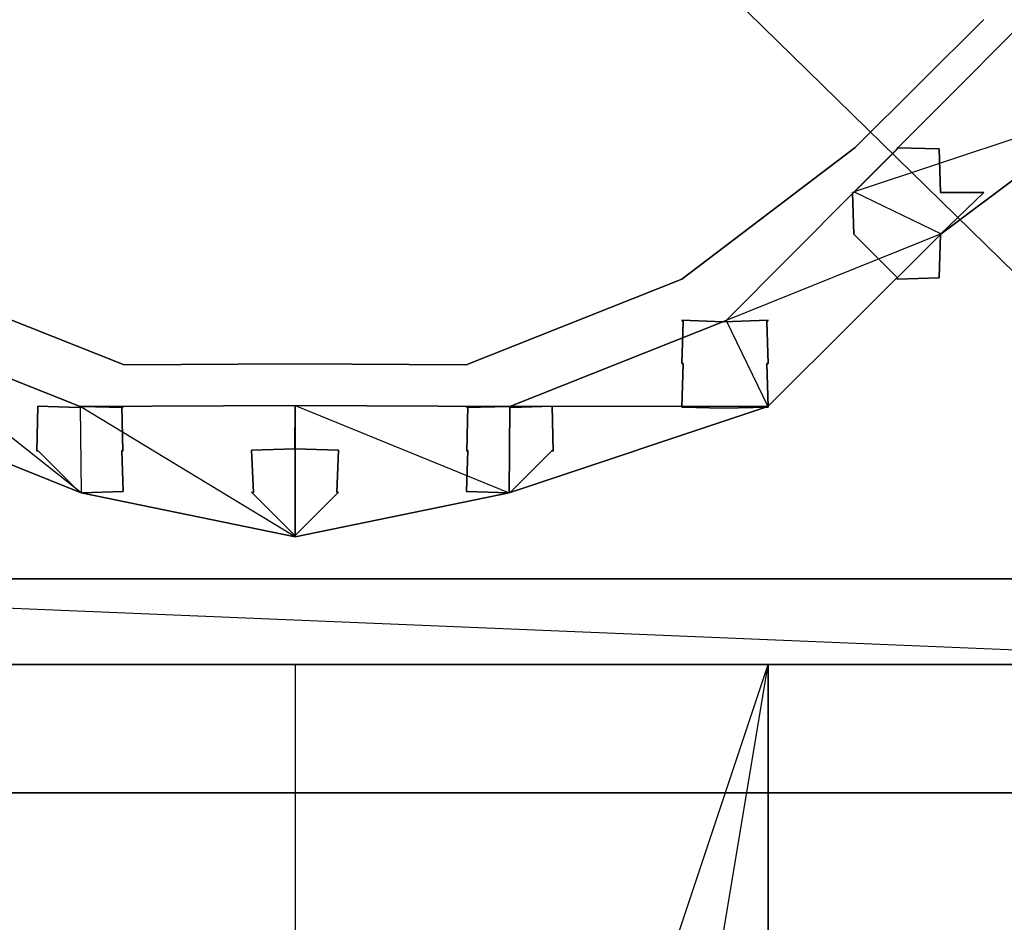
# Model space of a CAD drawing. Units: metres. Extents: x -0.61 to 0.61, y -1 to 1.
# Drawn here: x -0.06 to 0.16, y -0.19 to 0.02 of the extents above; entities that cross this region are included whole.
import ezdxf

# ---------------------------------------------------------------- set-up
doc = ezdxf.new("R2010")
doc.units = ezdxf.units.M

msp = doc.modelspace()

# ---------------------------------------------------------------- linework, layer by layer
for points in [[(0.269987, 0.389971, -0.369823), (0.269987, -0.159834, -0.369823), (-0.269987, -0.159834, -0.369823)], [(-0.269987, 0.389971, -0.369823), (0.269987, 0.389971, -0.369823), (-0.269987, -0.159834, -0.369823)], [(0.269987, -0.159834, -0.599737), (0.269987, 0.389971, -0.599737), (-0.269987, -0.159834, -0.599737)], [(0.269987, 0.389971, -0.599737), (-0.269987, 0.389971, -0.599737), (-0.269987, -0.159834, -0.599737)], [(0.249922, 0.369906, -0.180039), (0.249922, -0.129996, -0.180039), (-0.249979, -0.129996, -0.180039)], [(0.249922, 0.369906, -0.180039), (-0.249979, 0.369906, -0.180039), (-0.249979, -0.129996, -0.180039)], [(0.249922, 0.369906, -0.369823), (0.249922, -0.129996, -0.369823), (-0.249979, -0.129996, -0.369823)], [(0.249922, 0.369906, -0.369823), (-0.249979, 0.369906, -0.369823), (-0.249979, -0.129996, -0.369823)], [(0.240193, -0.110011, -0.159974), (-0.229995, 0.349691, -0.159974), (-0.229995, -0.110011, -0.159974)], [(0.240193, -0.110011, -0.159974), (0.240193, 0.349691, -0.159974), (-0.229995, 0.349691, -0.159974)], [(0.13005, -0.019954, 0.020036), (0.169938, 0.020038, 0.020036), (0.169938, 0.020038, 0.06011)], [(0.13005, -0.019954, 0.020036), (0.13005, -0.019954, 0.06011), (0.169938, 0.020038, 0.06011)], [(0.13005, -0.019954, 0.06011), (0.169938, 0.020038, 0.06011), (0.189865, -0.000095, 0.06011)], [(0.130256, -0.009674, 0.110013), (0.160233, 0.020119, -0.159974), (0.160233, 0.020119, 0.110013)], [(0.130256, -0.009674, -0.159974), (0.130256, -0.009674, 0.110013), (0.160233, 0.020119, -0.159974)], [(0.13005, -0.019954, 0.06011), (0.150321, -0.029739, 0.06011), (0.189865, -0.000095, 0.06011)], [(0.150321, -0.029739, 0.06011), (0.189865, -0.000095, 0.020036), (0.189865, -0.000095, 0.06011)], [(0.150321, -0.029739, 0.020036), (0.150321, -0.029739, 0.06011), (0.189865, -0.000095, 0.020036)], [(0.089977, -0.040306, 0.110013), (0.130256, -0.009674, -0.159974), (0.130256, -0.009674, 0.110013)], [(0.089977, -0.040306, -0.159974), (0.089977, -0.040306, 0.110013), (0.130256, -0.009674, -0.159974)], [(0.140133, -0.009982, -0.159974), (0.129965, -0.02015, 0.020036), (0.129965, -0.02015, -0.159974)], [(0.140133, -0.009982, 0.020036), (0.140133, -0.009982, -0.159974), (0.129965, -0.02015, 0.020036)], [(0.140133, -0.009982, 0.020036), (0.140133, -0.009982, -0.159974), (0.140042, -0.009755, -0.159974)], [(0.140133, -0.009982, 0.020036), (0.140042, -0.009755, 0.020036), (0.140042, -0.009755, -0.159974)], [(0.149838, -0.009982, -0.159974), (0.140042, -0.009755, 0.020036), (0.140042, -0.009755, -0.159974)], [(0.149838, -0.009982, 0.020036), (0.149838, -0.009982, -0.159974), (0.140042, -0.009755, 0.020036)], [(0.150176, -0.02015, -0.159974), (0.149838, -0.009982, 0.020036), (0.149838, -0.009982, -0.159974)], [(0.150176, -0.02015, 0.020036), (0.150176, -0.02015, -0.159974), (0.149838, -0.009982, 0.020036)], [(0.100256, -0.049954, 0.020036), (0.13005, -0.019954, 0.020036), (0.13005, -0.019954, 0.06011)], [(0.100256, -0.049954, 0.020036), (0.100256, -0.049954, 0.06011), (0.13005, -0.019954, 0.06011)], [(0.100256, -0.049954, 0.06011), (0.13005, -0.019954, 0.06011), (0.150321, -0.029739, 0.06011)], [(0.129965, -0.02015, -0.159974), (0.129682, -0.020115, 0.020036), (0.129682, -0.020115, -0.159974)], [(0.129965, -0.02015, 0.020036), (0.129965, -0.02015, -0.159974), (0.129682, -0.020115, 0.020036)], [(0.129682, -0.020115, -0.159974), (0.129965, -0.029855, 0.020036), (0.129965, -0.029855, -0.159974)], [(0.129682, -0.020115, 0.020036), (0.129682, -0.020115, -0.159974), (0.129965, -0.029855, 0.020036)], [(0.150176, -0.029855, -0.159974), (0.160233, -0.020115, 0.020036), (0.160233, -0.020115, -0.159974)], [(0.150176, -0.029855, 0.020036), (0.150176, -0.029855, -0.159974), (0.160233, -0.020115, 0.020036)], [(0.160233, -0.020115, -0.159974), (0.150176, -0.02015, 0.020036), (0.150176, -0.02015, -0.159974)], [(0.160233, -0.020115, 0.020036), (0.160233, -0.020115, -0.159974), (0.150176, -0.02015, 0.020036)], [(0.100256, -0.049954, 0.06011), (0.109961, -0.069938, 0.06011), (0.150321, -0.029739, 0.06011)], [(0.109961, -0.069938, 0.06011), (0.150321, -0.029739, 0.020036), (0.150321, -0.029739, 0.06011)], [(0.109961, -0.069938, 0.020036), (0.109961, -0.069938, 0.06011), (0.150321, -0.029739, 0.020036)], [(0.129965, -0.029855, -0.159974), (0.140133, -0.040023, 0.020036), (0.140133, -0.040023, -0.159974)], [(0.129965, -0.029855, 0.020036), (0.129965, -0.029855, -0.159974), (0.140133, -0.040023, 0.020036)], [(0.149838, -0.040023, -0.159974), (0.150176, -0.029855, 0.020036), (0.150176, -0.029855, -0.159974)], [(0.149838, -0.040023, 0.020036), (0.149838, -0.040023, -0.159974), (0.150176, -0.029855, 0.020036)], [(-0.090034, -0.040306, 0.110013), (-0.039786, -0.060233, -0.159974), (-0.039786, -0.060233, 0.110013)], [(-0.090034, -0.040306, -0.159974), (-0.090034, -0.040306, 0.110013), (-0.039786, -0.060233, -0.159974)], [(0.039786, -0.060233, 0.110013), (0.089977, -0.040306, -0.159974), (0.089977, -0.040306, 0.110013)], [(0.039786, -0.060233, -0.159974), (0.039786, -0.060233, 0.110013), (0.089977, -0.040306, -0.159974)], [(0.140133, -0.040023, -0.159974), (0.140042, -0.040306, 0.020036), (0.140042, -0.040306, -0.159974)], [(0.140133, -0.040023, 0.020036), (0.140133, -0.040023, -0.159974), (0.140042, -0.040306, 0.020036)], [(0.140042, -0.040306, -0.159974), (0.149838, -0.040023, 0.020036), (0.149838, -0.040023, -0.159974)], [(0.140042, -0.040306, 0.020036), (0.140042, -0.040306, -0.159974), (0.149838, -0.040023, 0.020036)], [(-0.100313, -0.049954, 0.020036), (-0.049984, -0.069938, 0.020036), (-0.049984, -0.069938, 0.06011)], [(-0.100313, -0.049954, 0.020036), (-0.100313, -0.049954, 0.06011), (-0.049984, -0.069938, 0.06011)], [(-0.100313, -0.049954, 0.06011), (-0.049984, -0.069938, 0.06011), (-0.049778, -0.090003, 0.06011)], [(-0.100313, -0.049954, 0.06011), (-0.099762, -0.069938, 0.06011), (-0.049778, -0.090003, 0.06011)], [(0.049985, -0.069938, 0.020036), (0.100256, -0.049954, 0.020036), (0.100256, -0.049954, 0.06011)], [(0.049985, -0.069938, 0.020036), (0.049985, -0.069938, 0.06011), (0.100256, -0.049954, 0.06011)], [(0.049985, -0.069938, 0.06011), (0.100256, -0.049954, 0.06011), (0.109961, -0.069938, 0.06011)], [(0.089943, -0.049869, 0.020036), (0.089943, -0.049869, -0.159974), (0.099682, -0.050241, -0.159974)], [(0.089943, -0.049869, 0.020036), (0.099682, -0.050241, 0.020036), (0.099682, -0.050241, -0.159974)], [(0.089943, -0.049869, -0.159974), (0.09026, -0.050207, 0.020036), (0.09026, -0.050207, -0.159974)], [(0.089943, -0.049869, 0.020036), (0.089943, -0.049869, -0.159974), (0.09026, -0.050207, 0.020036)], [(0.09026, -0.050207, -0.159974), (0.089977, -0.059946, 0.020036), (0.089977, -0.059946, -0.159974)], [(0.09026, -0.050207, 0.020036), (0.09026, -0.050207, -0.159974), (0.089977, -0.059946, 0.020036)], [(0.110076, -0.049869, -0.159974), (0.099682, -0.050241, 0.020036), (0.099682, -0.050241, -0.159974)], [(0.110076, -0.049869, 0.020036), (0.110076, -0.049869, -0.159974), (0.099682, -0.050241, 0.020036)], [(0.109759, -0.050207, -0.159974), (0.110076, -0.049869, 0.020036), (0.110076, -0.049869, -0.159974)], [(0.109759, -0.050207, 0.020036), (0.109759, -0.050207, -0.159974), (0.110076, -0.049869, 0.020036)], [(0.110042, -0.059946, -0.159974), (0.109759, -0.050207, 0.020036), (0.109759, -0.050207, -0.159974)], [(0.110042, -0.059946, 0.020036), (0.110042, -0.059946, -0.159974), (0.109759, -0.050207, 0.020036)], [(-0.039786, -0.060233, 0.110013), (0, -0.060027, -0.159974), (0, -0.060027, 0.110013)], [(-0.039786, -0.060233, -0.159974), (-0.039786, -0.060233, 0.110013), (0, -0.060027, -0.159974)], [(0.039786, -0.060233, -0.159974), (0.039786, -0.060233, 0.110013), (0, -0.060027, 0.110013)], [(0.039786, -0.060233, -0.159974), (0, -0.060027, -0.159974), (0, -0.060027, 0.110013)], [(0.09026, -0.059912, -0.159974), (0.089943, -0.07008, 0.020036), (0.089943, -0.07008, -0.159974)], [(0.09026, -0.059912, 0.020036), (0.09026, -0.059912, -0.159974), (0.089943, -0.07008, 0.020036)], [(0.089977, -0.059946, -0.159974), (0.09026, -0.059912, 0.020036), (0.09026, -0.059912, -0.159974)], [(0.089977, -0.059946, 0.020036), (0.089977, -0.059946, -0.159974), (0.09026, -0.059912, 0.020036)], [(0.110076, -0.07008, -0.159974), (0.109759, -0.059912, 0.020036), (0.109759, -0.059912, -0.159974)], [(0.110076, -0.07008, 0.020036), (0.110076, -0.07008, -0.159974), (0.109759, -0.059912, 0.020036)], [(0.109759, -0.059912, -0.159974), (0.110042, -0.059946, 0.020036), (0.110042, -0.059946, -0.159974)], [(0.109759, -0.059912, 0.020036), (0.109759, -0.059912, -0.159974), (0.110042, -0.059946, 0.020036)], [(-0.099762, -0.069938, 0.06011), (-0.049778, -0.090003, 0.020036), (-0.049778, -0.090003, 0.06011)], [(-0.099762, -0.069938, 0.020036), (-0.099762, -0.069938, 0.06011), (-0.049778, -0.090003, 0.020036)], [(-0.059831, -0.069847, -0.159974), (-0.060057, -0.080298, 0.020036), (-0.060057, -0.080298, -0.159974)], [(-0.059831, -0.069847, 0.020036), (-0.059831, -0.069847, -0.159974), (-0.060057, -0.080298, 0.020036)], [(-0.050318, -0.070164, -0.159974), (-0.059831, -0.069847, 0.020036), (-0.059831, -0.069847, -0.159974)], [(-0.050318, -0.070164, 0.020036), (-0.050318, -0.070164, -0.159974), (-0.059831, -0.069847, 0.020036)], [(-0.050318, -0.070164, 0.020036), (-0.050318, -0.070164, -0.159974), (-0.049697, -0.069938, -0.159974)], [(-0.050318, -0.070164, 0.020036), (-0.049697, -0.069938, 0.020036), (-0.049697, -0.069938, -0.159974)], [(-0.049984, -0.069938, 0.020036), (0, -0.069732, 0.06011), (0, -0.069732, 0.020036)], [(-0.049984, -0.069938, 0.020036), (-0.049984, -0.069938, 0.06011), (0, -0.069732, 0.06011)], [(-0.049984, -0.069938, 0.06011), (0, -0.069732, 0.06011), (0, -0.100226, 0.06011)], [(-0.049984, -0.069938, 0.06011), (-0.049778, -0.090003, 0.06011), (0, -0.100226, 0.06011)], [(-0.039958, -0.070164, -0.159974), (-0.049697, -0.069938, 0.020036), (-0.049697, -0.069938, -0.159974)], [(-0.039958, -0.070164, 0.020036), (-0.039958, -0.070164, -0.159974), (-0.049697, -0.069938, 0.020036)], [(-0.040049, -0.080298, -0.159974), (-0.040275, -0.069847, 0.020036), (-0.040275, -0.069847, -0.159974)], [(-0.040049, -0.080298, 0.020036), (-0.040049, -0.080298, -0.159974), (-0.040275, -0.069847, 0.020036)], [(-0.040275, -0.069847, -0.159974), (-0.039958, -0.070164, 0.020036), (-0.039958, -0.070164, -0.159974)], [(-0.040275, -0.069847, 0.020036), (-0.040275, -0.069847, -0.159974), (-0.039958, -0.070164, 0.020036)], [(-0.000091, -0.079789, -0.159974), (0, -0.069732, 0.020036), (0, -0.069732, -0.159974)], [(-0.000091, -0.079789, 0.020036), (-0.000091, -0.079789, -0.159974), (0, -0.069732, 0.020036)], [(0.049985, -0.069938, 0.020036), (0.049985, -0.069938, 0.06011), (0, -0.069732, 0.020036)], [(0.049985, -0.069938, 0.06011), (0, -0.069732, 0.06011), (0, -0.069732, 0.020036)], [(0.049985, -0.069938, 0.06011), (0, -0.069732, 0.06011), (0.049778, -0.090003, 0.06011)], [(0, -0.069732, 0.06011), (0.049778, -0.090003, 0.06011), (0, -0.100226, 0.06011)], [(0.000034, -0.079789, 0.020036), (0.000034, -0.079789, -0.159974), (0, -0.069732, -0.159974)], [(0.000034, -0.079789, 0.020036), (0, -0.069732, 0.020036), (0, -0.069732, -0.159974)], [(0.039901, -0.070164, -0.159974), (0.040219, -0.069847, 0.020036), (0.040219, -0.069847, -0.159974)], [(0.039901, -0.070164, 0.020036), (0.039901, -0.070164, -0.159974), (0.040219, -0.069847, 0.020036)], [(0.039901, -0.070164, 0.020036), (0.039901, -0.070164, -0.159974), (0.049697, -0.069938, -0.159974)], [(0.039901, -0.070164, 0.020036), (0.049697, -0.069938, 0.020036), (0.049697, -0.069938, -0.159974)], [(0.040219, -0.069847, -0.159974), (0.039992, -0.080298, 0.020036), (0.039992, -0.080298, -0.159974)], [(0.040219, -0.069847, 0.020036), (0.040219, -0.069847, -0.159974), (0.039992, -0.080298, 0.020036)], [(0.050261, -0.070164, -0.159974), (0.049697, -0.069938, 0.020036), (0.049697, -0.069938, -0.159974)], [(0.050261, -0.070164, 0.020036), (0.050261, -0.070164, -0.159974), (0.049697, -0.069938, 0.020036)], [(0.049985, -0.069938, 0.06011), (0.049778, -0.090003, 0.06011), (0.109961, -0.069938, 0.06011)], [(0.049778, -0.090003, 0.06011), (0.109961, -0.069938, 0.020036), (0.109961, -0.069938, 0.06011)], [(0.049778, -0.090003, 0.020036), (0.049778, -0.090003, 0.06011), (0.109961, -0.069938, 0.020036)], [(0.059774, -0.069847, -0.159974), (0.050261, -0.070164, 0.020036), (0.050261, -0.070164, -0.159974)], [(0.059774, -0.069847, 0.020036), (0.059774, -0.069847, -0.159974), (0.050261, -0.070164, 0.020036)], [(0.060057, -0.080298, -0.159974), (0.059774, -0.069847, 0.020036), (0.059774, -0.069847, -0.159974)], [(0.060057, -0.080298, 0.020036), (0.060057, -0.080298, -0.159974), (0.059774, -0.069847, 0.020036)], [(0.089943, -0.07008, -0.159974), (0.099682, -0.070306, 0.020036), (0.099682, -0.070306, -0.159974)], [(0.089943, -0.07008, 0.020036), (0.089943, -0.07008, -0.159974), (0.099682, -0.070306, 0.020036)], [(0.099682, -0.070306, -0.159974), (0.110076, -0.07008, 0.020036), (0.110076, -0.07008, -0.159974)], [(0.099682, -0.070306, 0.020036), (0.099682, -0.070306, -0.159974), (0.110076, -0.07008, 0.020036)], [(0.000034, -0.079789, -0.159974), (-0.010134, -0.080126, 0.020036), (-0.010134, -0.080126, -0.159974)], [(0.000034, -0.079789, 0.020036), (0.000034, -0.079789, -0.159974), (-0.010134, -0.080126, 0.020036)], [(-0.010134, -0.080126, -0.159974), (-0.009705, -0.089922, 0.020036), (-0.009705, -0.089922, -0.159974)], [(-0.010134, -0.080126, 0.020036), (-0.010134, -0.080126, -0.159974), (-0.009705, -0.089922, 0.020036)], [(0.010077, -0.080126, -0.159974), (-0.000091, -0.079789, 0.020036), (-0.000091, -0.079789, -0.159974)], [(0.010077, -0.080126, 0.020036), (0.010077, -0.080126, -0.159974), (-0.000091, -0.079789, 0.020036)], [(0.009705, -0.089922, -0.159974), (0.010077, -0.080126, 0.020036), (0.010077, -0.080126, -0.159974)], [(0.009705, -0.089922, 0.020036), (0.009705, -0.089922, -0.159974), (0.010077, -0.080126, 0.020036)], [(-0.060057, -0.080298, -0.159974), (-0.059831, -0.080207, 0.020036), (-0.059831, -0.080207, -0.159974)], [(-0.060057, -0.080298, 0.020036), (-0.060057, -0.080298, -0.159974), (-0.059831, -0.080207, 0.020036)], [(-0.059831, -0.080207, -0.159974), (-0.050318, -0.08972, 0.020036), (-0.050318, -0.08972, -0.159974)], [(-0.059831, -0.080207, 0.020036), (-0.059831, -0.080207, -0.159974), (-0.050318, -0.08972, 0.020036)], [(-0.039958, -0.08972, -0.159974), (-0.040275, -0.080207, 0.020036), (-0.040275, -0.080207, -0.159974)], [(-0.039958, -0.08972, 0.020036), (-0.039958, -0.08972, -0.159974), (-0.040275, -0.080207, 0.020036)], [(-0.040275, -0.080207, -0.159974), (-0.040049, -0.080298, 0.020036), (-0.040049, -0.080298, -0.159974)], [(-0.040275, -0.080207, 0.020036), (-0.040275, -0.080207, -0.159974), (-0.040049, -0.080298, 0.020036)], [(0.040219, -0.080207, -0.159974), (0.039901, -0.08972, 0.020036), (0.039901, -0.08972, -0.159974)], [(0.040219, -0.080207, 0.020036), (0.040219, -0.080207, -0.159974), (0.039901, -0.08972, 0.020036)], [(0.039992, -0.080298, -0.159974), (0.040219, -0.080207, 0.020036), (0.040219, -0.080207, -0.159974)], [(0.039992, -0.080298, 0.020036), (0.039992, -0.080298, -0.159974), (0.040219, -0.080207, 0.020036)], [(0.050261, -0.08972, -0.159974), (0.059774, -0.080207, 0.020036), (0.059774, -0.080207, -0.159974)], [(0.050261, -0.08972, 0.020036), (0.050261, -0.08972, -0.159974), (0.059774, -0.080207, 0.020036)], [(0.059774, -0.080207, -0.159974), (0.060057, -0.080298, 0.020036), (0.060057, -0.080298, -0.159974)], [(0.059774, -0.080207, 0.020036), (0.059774, -0.080207, -0.159974), (0.060057, -0.080298, 0.020036)], [(-0.050318, -0.08972, -0.159974), (-0.049697, -0.090003, 0.020036), (-0.049697, -0.090003, -0.159974)], [(-0.050318, -0.08972, 0.020036), (-0.050318, -0.08972, -0.159974), (-0.049697, -0.090003, 0.020036)], [(-0.049778, -0.090003, 0.06011), (0, -0.100226, 0.06011), (0, -0.100226, 0.020036)], [(-0.049778, -0.090003, 0.020036), (-0.049778, -0.090003, 0.06011), (0, -0.100226, 0.020036)], [(-0.049697, -0.090003, -0.159974), (-0.039958, -0.08972, 0.020036), (-0.039958, -0.08972, -0.159974)], [(-0.049697, -0.090003, 0.020036), (-0.049697, -0.090003, -0.159974), (-0.039958, -0.08972, 0.020036)], [(-0.009705, -0.089922, -0.159974), (-0.010134, -0.089831, 0.020036), (-0.010134, -0.089831, -0.159974)], [(-0.009705, -0.089922, 0.020036), (-0.009705, -0.089922, -0.159974), (-0.010134, -0.089831, 0.020036)], [(-0.010134, -0.089831, -0.159974), (0.000034, -0.099999, 0.020036), (0.000034, -0.099999, -0.159974)], [(-0.010134, -0.089831, 0.020036), (-0.010134, -0.089831, -0.159974), (0.000034, -0.099999, 0.020036)], [(-0.000091, -0.099999, -0.159974), (0.010077, -0.089831, 0.020036), (0.010077, -0.089831, -0.159974)], [(-0.000091, -0.099999, 0.020036), (-0.000091, -0.099999, -0.159974), (0.010077, -0.089831, 0.020036)], [(0.049778, -0.090003, 0.020036), (0.049778, -0.090003, 0.06011), (0, -0.100226, 0.06011)], [(0.049778, -0.090003, 0.020036), (0, -0.100226, 0.06011), (0, -0.100226, 0.020036)], [(0.010077, -0.089831, -0.159974), (0.009705, -0.089922, 0.020036), (0.009705, -0.089922, -0.159974)], [(0.010077, -0.089831, 0.020036), (0.010077, -0.089831, -0.159974), (0.009705, -0.089922, 0.020036)], [(0.039901, -0.08972, -0.159974), (0.049697, -0.090003, 0.020036), (0.049697, -0.090003, -0.159974)], [(0.039901, -0.08972, 0.020036), (0.039901, -0.08972, -0.159974), (0.049697, -0.090003, 0.020036)], [(0.049697, -0.090003, -0.159974), (0.050261, -0.08972, 0.020036), (0.050261, -0.08972, -0.159974)], [(0.049697, -0.090003, 0.020036), (0.049697, -0.090003, -0.159974), (0.050261, -0.08972, 0.020036)], [(0, -0.100226, -0.159974), (-0.000091, -0.099999, 0.020036), (-0.000091, -0.099999, -0.159974)], [(0, -0.100226, 0.020036), (0, -0.100226, -0.159974), (-0.000091, -0.099999, 0.020036)], [(0.000034, -0.099999, -0.159974), (0, -0.100226, 0.020036), (0, -0.100226, -0.159974)], [(0.000034, -0.099999, 0.020036), (0.000034, -0.099999, -0.159974), (0, -0.100226, 0.020036)], [(-0.229995, -0.110011, -0.159974), (0.249922, -0.129996, -0.180039), (-0.249979, -0.129996, -0.180039)], [(0.240193, -0.110011, -0.159974), (-0.229995, -0.110011, -0.159974), (0.249922, -0.129996, -0.180039)], [(0.249922, -0.129996, -0.369823), (-0.249979, -0.129996, -0.180039), (-0.249979, -0.129996, -0.369823)], [(0.249922, -0.129996, -0.180039), (0.249922, -0.129996, -0.369823), (-0.249979, -0.129996, -0.180039)], [(0, -0.790151, -0.130078), (-0.110042, -0.129996, -0.180039), (-0.110042, -0.790151, -0.180039)], [(0, -0.129996, -0.130078), (0, -0.790151, -0.130078), (-0.110042, -0.129996, -0.180039)], [(0, -0.129996, -0.130078), (0.110042, -0.129996, -0.180039), (-0.110042, -0.129996, -0.180039)], [(0.110042, -0.129996, -0.180039), (-0.110042, -0.129996, -0.180039), (-0.110042, -0.790151, -0.180039)], [(0.110042, -0.129996, -0.180039), (0.110042, -0.790151, -0.180039), (-0.110042, -0.790151, -0.180039)], [(0.110042, -0.129996, -0.369823), (-0.110042, -0.129996, -0.369823), (-0.110042, -0.790151, -0.369823)], [(0.110042, -0.129996, -0.369823), (0.110042, -0.790151, -0.369823), (-0.110042, -0.790151, -0.369823)], [(0.110042, -0.129996, -0.180039), (-0.110042, -0.129996, -0.180039), (-0.110042, -0.129996, -0.369823)], [(0.110042, -0.129996, -0.180039), (0.110042, -0.129996, -0.369823), (-0.110042, -0.129996, -0.369823)], [(0, -0.129996, -0.130078), (0, -0.790151, -0.130078), (0.110042, -0.129996, -0.180039)], [(0, -0.790151, -0.130078), (0.110042, -0.129996, -0.180039), (0.110042, -0.790151, -0.180039)], [(0.110042, -0.129996, -0.369823), (0.110042, -0.790151, -0.180039), (0.110042, -0.790151, -0.369823)], [(0.110042, -0.129996, -0.180039), (0.110042, -0.129996, -0.369823), (0.110042, -0.790151, -0.180039)], [(-0.269987, -0.159834, -0.369823), (0.269987, -0.159834, -0.599737), (-0.269987, -0.159834, -0.599737)], [(0.269987, -0.159834, -0.369823), (0.269987, -0.159834, -0.599737), (-0.269987, -0.159834, -0.369823)], [(0.229914, -0.159834, -0.369823), (0.229914, -0.529686, -0.369823), (-0.229914, -0.529686, -0.369823)], [(-0.229914, -0.159834, -0.369823), (0.229914, -0.159834, -0.369823), (-0.229914, -0.529686, -0.369823)], [(0.229914, -0.529686, -0.599737), (0.229914, -0.159834, -0.599737), (-0.229914, -0.529686, -0.599737)], [(0.229914, -0.159834, -0.599737), (-0.229914, -0.159834, -0.599737), (-0.229914, -0.529686, -0.599737)], [(0.229914, -0.159834, -0.599737), (-0.229914, -0.159834, -0.369823), (-0.229914, -0.159834, -0.599737)], [(0.229914, -0.159834, -0.599737), (0.229914, -0.159834, -0.369823), (-0.229914, -0.159834, -0.369823)]]:
    msp.add_3dface(points)

doc.saveas('drawing.dxf')
